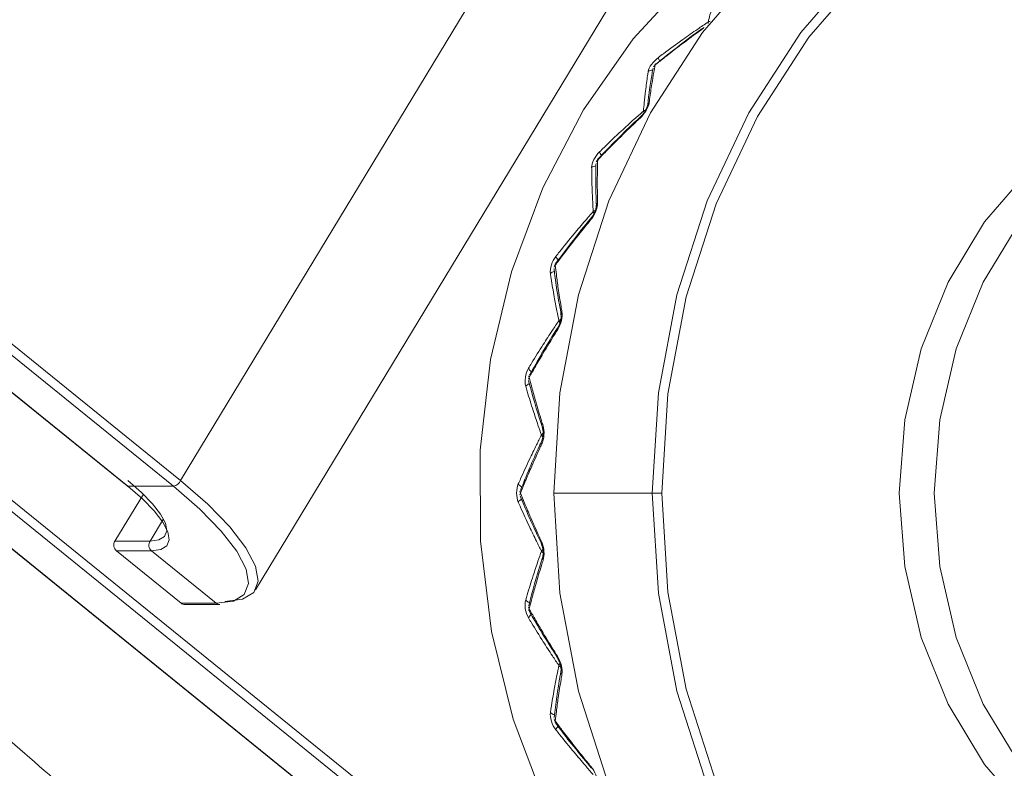
# Paper-space layout 'Hoja1' of a CAD drawing. Units: millimetres. Extents: x 0 to 2970, y 0 to 2100.
# Drawn here: x 1674 to 1677, y 1315 to 1317 of the extents above; entities that cross this region are included whole.
import ezdxf

# ---------------------------------------------------------------- set-up
doc = ezdxf.new("R2010")
doc.units = ezdxf.units.MM
doc.header["$LTSCALE"] = 100

psp = doc.layouts.new('Hoja1')

# ---------------------------------------------------------------- linework, layer by layer
at = {"color": 7, "linetype": 'Continuous', "lineweight": 0}
for p, q in [((1674.4810612, 1315.2418488), (1676.4481189, 1318.4856909)), ((1675.6195344, 1316.737316), (1675.6196872, 1316.7374271)), ((1672.6983771, 1316.6831453), (1674.1154445, 1315.5374038)), ((1672.8590642, 1316.6921385), (1674.2680191, 1315.5529562)), ((1672.7091296, 1316.6757555), (1674.1180845, 1315.5365732)), ((1674.2480845, 1315.5365732), (1672.8391296, 1316.6757555)), ((1672.4218741, 1316.4620147), (1675.6156292, 1313.8797679)), ((1674.1180845, 1315.5365732), (1674.2480845, 1315.5365732)), ((1674.1618372, 1315.5144528), (1674.080841, 1315.3808833)), ((1675.6096819, 1315.5172414), (1675.3296819, 1315.5172414)), ((1675.6096819, 1315.5172414), (1675.6370024, 1315.5172414)), ((1674.080841, 1315.3808833), (1674.180841, 1315.3808833)), ((1674.1850945, 1315.3530287), (1674.0850945, 1315.3530287)), ((1674.0850945, 1315.3530287), (1674.2695402, 1315.2038989)), ((1674.1850945, 1315.3530287), (1674.3695402, 1315.2038989)), ((1674.2695402, 1315.2038989), (1674.3695402, 1315.2038989)), ((1674.2794748, 1315.2002819), (1674.3794748, 1315.2002819))]:
    psp.add_line(p, q, dxfattribs=at)
at = {"color": 8, "linetype": 'Continuous', "lineweight": 0}
for p, q in [((1675.2188954, 1317.1210305), (1674.2680191, 1315.5529562)), ((1672.4765218, 1316.556744), (1675.7682038, 1313.8953203)), ((1675.7482692, 1313.8789373), (1672.4637362, 1316.5345808)), ((1672.4223871, 1316.4629039), (1675.6182692, 1313.8789373)), ((1674.2189865, 1315.4437884), (1674.180841, 1315.3808833))]:
    psp.add_line(p, q, dxfattribs=at)
at = {"color": 7, "linetype": 'Continuous', "lineweight": 0, "flags": 128}
for points in [[(1677.0617327, 1317.5172414), (1676.8152362, 1317.4968843), (1676.5737576, 1317.4362273), (1676.3422128, 1317.3365054), (1676.1253153, 1317.1997484), (1675.9274806, 1317.0287405), (1675.752736, 1316.8269628), (1675.6046388, 1316.598523), (1675.4862039, 1316.3480714), (1675.3998421, 1316.0807065), (1675.3473117, 1315.8018711), (1675.3296819, 1315.5172414)], [(1675.6096819, 1315.5172414), (1675.6273117, 1315.8018711), (1675.6798421, 1316.0807065), (1675.7662039, 1316.3480714), (1675.8846388, 1316.598523), (1676.032736, 1316.8269628), (1676.2074806, 1317.0287405), (1676.4053153, 1317.1997484), (1676.6222128, 1317.3365054), (1676.8537576, 1317.4362273), (1677.0952362, 1317.4968843), (1677.3417327, 1317.5172414)], [(1677.3517327, 1317.4972414), (1677.1077011, 1317.4770878), (1676.8686374, 1317.4170375), (1676.639408, 1317.3183127), (1676.4246795, 1317.1829234), (1676.2288232, 1317.0136255), (1676.055826, 1316.8138656), (1675.9092098, 1316.5877102), (1675.7919592, 1316.3397631), (1675.706461, 1316.0750718), (1675.6544559, 1315.7990248), (1675.6370024, 1315.5172414)], [(1676.5034525, 1317.3932972), (1676.3120463, 1317.3444844), (1676.1007609, 1317.256733), (1675.9017914, 1317.1365781), (1675.7188443, 1316.9862581), (1675.5553275, 1316.808573), (1675.4142869, 1316.6068329), (1675.29835, 1316.3847957), (1675.2096763, 1316.1465977), (1675.1499178, 1315.8966759), (1675.1201876, 1315.639686), (1675.1210396, 1315.3804152), (1675.1524577, 1315.1236932), (1675.2138569, 1314.8743022), (1675.3040934, 1314.636888), (1675.4214861, 1314.4158731), (1675.5638484, 1314.2153746), (1675.7285282, 1314.0391274), (1675.912458, 1313.8904147), (1676.1122113, 1313.7720067), (1676.3240673, 1313.6861091), (1676.5034525, 1313.6411856)], [(1675.6195344, 1316.737316), (1675.6182141, 1316.7361578), (1675.6174639, 1316.7353997)], [(1677.3517327, 1314.3172414), (1677.1712722, 1314.3354721), (1676.9962949, 1314.3896102), (1676.8321175, 1314.4780109), (1676.6837282, 1314.597988), (1676.555636, 1314.7458962), (1676.4517327, 1314.9172414), (1676.3751755, 1315.1068172), (1676.3282905, 1315.3088636), (1676.3125022, 1315.5172414), (1676.3282905, 1315.7256192), (1676.3751755, 1315.9276656), (1676.4517327, 1316.1172414), (1676.555636, 1316.2885865), (1676.6837282, 1316.4364947), (1676.8321175, 1316.5564719), (1676.9962949, 1316.6448725), (1677.1712722, 1316.6990107), (1677.3517327, 1316.7172414), (1677.3517327, 1316.7172414)], [(1676.655636, 1314.7458962), (1676.5517327, 1314.9172414), (1676.4751755, 1315.1068172), (1676.4282905, 1315.3088636), (1676.4125022, 1315.5172414), (1676.4282905, 1315.7256192), (1676.4751755, 1315.9276656), (1676.5517327, 1316.1172414), (1676.655636, 1316.2885865)], [(1674.180841, 1315.3808833), (1674.2060153, 1315.3841896), (1674.2220434, 1315.3939816), (1674.2283096, 1315.4098828), (1674.2245729, 1315.4312823), (1674.2109771, 1315.4573576), (1674.1880444, 1315.4871068), (1674.1566564, 1315.5193865), (1674.1180191, 1315.5529562)], [(1674.1180845, 1315.5365732), (1674.1592976, 1315.5007654), (1674.1927782, 1315.4663338), (1674.2172396, 1315.4346014), (1674.2317419, 1315.4067877), (1674.2357277, 1315.3839616), (1674.2290438, 1315.3670002), (1674.211947, 1315.3565555), (1674.1850945, 1315.3530287)], [(1674.3695402, 1315.2038989), (1674.4182104, 1315.2102911), (1674.4491982, 1315.2292222), (1674.4613128, 1315.2599646), (1674.4540886, 1315.3013369), (1674.4278032, 1315.3517492), (1674.3834668, 1315.4092642), (1674.3227832, 1315.4716716), (1674.2480845, 1315.5365732)], [(1674.2680191, 1315.5529562), (1674.3452937, 1315.4858167), (1674.4080698, 1315.4212573), (1674.453935, 1315.361759), (1674.4811268, 1315.3096084), (1674.4886001, 1315.2668094), (1674.4760678, 1315.2350069), (1674.4440114, 1315.215423), (1674.393663, 1315.2088104)], [(1675.3296819, 1315.5172414), (1675.3473117, 1315.2326117), (1675.3998421, 1314.9537763), (1675.4862039, 1314.6864114), (1675.6046388, 1314.4359597), (1675.752736, 1314.2075199), (1675.9274806, 1314.0057422), (1676.1253153, 1313.8347343), (1676.3422128, 1313.6979774), (1676.5737576, 1313.5982554), (1676.8152362, 1313.5375985), (1677.0617327, 1313.5172414)], [(1677.3417327, 1313.5172414), (1677.0952362, 1313.5375985), (1676.8537576, 1313.5982554), (1676.6222128, 1313.6979774), (1676.4053153, 1313.8347343), (1676.2074806, 1314.0057422), (1676.032736, 1314.2075199), (1675.8846388, 1314.4359597), (1675.7662039, 1314.6864114), (1675.6798421, 1314.9537763), (1675.6273117, 1315.2326117), (1675.6096819, 1315.5172414)], [(1675.6370024, 1315.5172414), (1675.6544559, 1315.235458), (1675.706461, 1314.9594109), (1675.7919592, 1314.6947197), (1675.9092098, 1314.4467726), (1676.055826, 1314.2206171), (1676.2288232, 1314.0208572), (1676.4246795, 1313.8515594), (1676.639408, 1313.71617), (1676.8686374, 1313.6174453), (1677.1077011, 1313.5573949), (1677.3517327, 1313.5372414)]]:
    psp.add_lwpolyline(points, dxfattribs=at)
at = {"color": 8, "linetype": 'Continuous', "lineweight": 0, "flags": 128}
for points in [[(1675.7751439, 1316.8586311), (1675.7720534, 1316.857857), (1675.7687328, 1316.8563834)], [(1675.7694157, 1316.8524496), (1675.7689584, 1316.8542834), (1675.7687328, 1316.8563834)], [(1675.7561385, 1316.8392977), (1675.7564233, 1316.8407653), (1675.7571015, 1316.8416281)], [(1675.5914318, 1316.6065837), (1675.5880379, 1316.6053156), (1675.5849665, 1316.6034998)], [(1675.5865275, 1316.5986771), (1675.5855273, 1316.6011758), (1675.5849665, 1316.6034998)], [(1675.4480355, 1316.3213911), (1675.4447961, 1316.3197137), (1675.4420216, 1316.3176109)], [(1675.4443605, 1316.3125499), (1675.4429462, 1316.3151334), (1675.4420216, 1316.3176109)], [(1675.3474323, 1316.002209), (1675.3455473, 1316.0048474), (1675.3442414, 1316.0074031)], [(1674.1154445, 1315.5374038), (1674.1163244, 1315.536888), (1674.1180845, 1315.5365732)], [(1675.3474099, 1315.0322502), (1675.3455466, 1315.0296394), (1675.3442403, 1315.0270843)]]:
    psp.add_lwpolyline(points, dxfattribs=at)
at = {"color": 8, "linetype": 'Continuous', "lineweight": 0}
for centre, radius, start, end in [((1675.6269067, 1316.7220969), 0.0149808, 123.6308724, 150.7546177), ((1675.6215096, 1316.7351223), 0.0029519, 131.9999048, 190.7782399), ((1675.6529377, 1316.7594879), 0.0258171, 188.4879273, 211.3350608), ((1675.6101742, 1316.6972441), 0.0220029, 87.1113438, 122.0963799), ((1675.6089774, 1316.6146239), 0.0137334, 125.4802272, 172.2580339), ((1675.5786797, 1316.584163), 0.0035957, 134.3478145, 194.6419806), ((1675.4860628, 1316.4946546), 0.0269539, 195.1761802, 218.6075892), ((1675.4635557, 1316.4534399), 0.0139448, 129.7933914, 157.6630442), ((1675.4585997, 1316.4653823), 0.0041545, 140.3420337, 197.1894617), ((1675.4518199, 1316.4245648), 0.0230053, 95.3104478, 128.3302161), ((1675.4626652, 1316.3326062), 0.0123514, 131.1917772, 180.9900906), ((1675.4401302, 1316.2965455), 0.0049257, 143.089024, 200.5031035), ((1675.3608914, 1316.2000065), 0.0272308, 201.4787124, 225.9868757), ((1675.3370195, 1316.1240336), 0.0240751, 103.3194901, 134.4438177), ((1675.3429085, 1316.1561198), 0.0126916, 135.804426, 164.7571125), ((1675.3393969, 1316.1671839), 0.0060115, 160.0196548, 201.6375136), ((1675.3608547, 1316.0255093), 0.0108286, 136.6877965, 189.2484902), ((1675.3605744, 1315.9926262), 0.0220255, 119.3794505, 137.8635699), ((1675.347112, 1315.985579), 0.0064323, 151.4357536, 205.9924015), ((1675.2815325, 1315.8844751), 0.026891, 207.5664477, 233.4989598), ((1675.2686204, 1315.8391374), 0.0112243, 141.666471, 172.2033298), ((1675.2667665, 1315.8496471), 0.0078038, 170.6724619, 207.0415432), ((1675.2692782, 1315.8048606), 0.0251538, 111.1530215, 140.4634512), ((1675.3067149, 1315.7026168), 0.0092456, 142.0316499, 196.5641431), ((1675.312698, 1315.6691547), 0.0223719, 126.3953131, 144.0083476), ((1675.3140758, 1315.6934781), 0.0224573, 209.8454482, 226.7421292), ((1675.3019761, 1315.6607026), 0.0076872, 157.3694642, 212.6506987), ((1675.250633, 1315.5576991), 0.0261483, 213.5566434, 241.1607742), ((1675.2506261, 1315.4768413), 0.0261468, 118.8430481, 146.4331332), ((1675.2429632, 1315.5120785), 0.0095737, 147.3826148, 180.2498981), ((1675.2429647, 1315.5223989), 0.0095747, 179.7103033, 212.609703), ((1675.3019408, 1315.3737306), 0.0076464, 147.2511758, 203.7442128), ((1675.3140183, 1315.3410457), 0.0223898, 133.5065488, 150.1623549), ((1675.3126893, 1315.3653203), 0.0223578, 215.978268, 233.5265334), ((1675.3067506, 1315.3318185), 0.0092792, 164.2898255, 217.9066005), ((1675.26929, 1315.2296948), 0.0251756, 219.5331921, 248.9747916), ((1675.2686229, 1315.1953403), 0.0112256, 187.7603545, 218.3266846), ((1675.2815369, 1315.1500496), 0.0269139, 126.4271205, 152.4165951), ((1675.266766, 1315.1848302), 0.007803, 152.9498325, 189.2830617), ((1675.3467493, 1315.048842), 0.0060963, 152.4265307, 211.074937), ((1675.360647, 1315.0419405), 0.0221334, 222.1605681, 241.3058877), ((1675.3608853, 1315.0089248), 0.0108488, 171.2359909, 223.281972), ((1675.3370253, 1314.9105282), 0.024105, 225.5570906, 256.9266937), ((1675.342912, 1314.8783586), 0.0126932, 195.2092128, 224.1895332), ((1675.3393972, 1314.8672937), 0.0060107, 158.3524355, 199.931215), ((1675.3608926, 1314.8345148), 0.0272582, 133.94837, 158.5027217), ((1675.4401455, 1314.7378819), 0.0049177, 159.4624254, 217.0961136)]:
    psp.add_arc(centre, radius, start, end, dxfattribs=at)
at = {"color": 7, "linetype": 'Continuous', "lineweight": 0}
for centre, radius, start, end in [((1674.2397059, 1315.5670877), 0.0316439, 285.3536859, 333.4756445), ((1674.0995753, 1315.369492), 0.0219256, 148.6985176, 228.6658902), ((1674.1995753, 1315.369492), 0.0219256, 148.6985176, 228.6658902), ((1674.2795606, 1315.2159696), 0.0156879, 230.3025172, 269.6868133), ((1674.3795606, 1315.2159696), 0.0156879, 230.3025172, 269.6868133)]:
    psp.add_arc(centre, radius, start, end, dxfattribs=at)
for points, knots in [([(1678.1512946, 1308.2807995), (1678.1561461, 1308.294981), (1678.1835706, 1308.3751472), (1678.2062935, 1308.5354964), (1678.2182624, 1308.7621319), (1678.1999183, 1309.0047748), (1678.1540386, 1309.2615962), (1678.0796807, 1309.5322958), (1677.9772739, 1309.8158208), (1677.8471863, 1310.1112329), (1677.6899856, 1310.4176491), (1677.5062536, 1310.7343138), (1677.2965645, 1311.0605683), (1677.0614854, 1311.3957902), (1676.8015987, 1311.7393491), (1676.5175125, 1312.0905941), (1676.2098685, 1312.4488486), (1675.8793473, 1312.8134097), (1675.5266719, 1313.1835494), (1675.1526092, 1313.5585169), (1674.7579701, 1313.9375416), (1674.3436096, 1314.319836), (1673.9104253, 1314.7045987), (1673.4593561, 1315.091017), (1672.9913807, 1315.4782698), (1672.5075152, 1315.8655301), (1672.0088113, 1316.2519675), (1671.4963537, 1316.6367505), (1670.9712578, 1317.0190489), (1670.4346675, 1317.398036), (1669.8877519, 1317.7728904), (1669.3317033, 1318.1427987), (1668.7677342, 1318.5069569), (1668.1970743, 1318.8645726), (1667.6209682, 1319.214867), (1667.040673, 1319.5570761), (1666.4574547, 1319.8904528), (1665.8725853, 1320.2142692), (1665.2873389, 1320.5278182), (1664.7029891, 1320.830415), (1664.1208068, 1321.1213982), (1663.5420564, 1321.4001317), (1662.9679933, 1321.6660055), (1662.3998606, 1321.9184376), (1661.8388859, 1322.1568746), (1661.2862784, 1322.3807931), (1660.7432255, 1322.5897002), (1660.2108895, 1322.7831348), (1659.6904047, 1322.9606675), (1659.1828737, 1323.1219011), (1658.6893643, 1323.2664706), (1658.2109053, 1323.3940428), (1657.7484862, 1323.5043126), (1657.3030416, 1323.5970118), (1656.8754939, 1323.6718665), (1656.4665801, 1323.7287388), (1656.077488, 1323.7670757), (1655.7602332, 1323.7849641), (1655.5767867, 1323.7866577), (1655.5099202, 1323.787275)], [0, 0, 0, 0, 0.0036809992, 0.0208081845, 0.0381584362, 0.0557655115, 0.0735974394, 0.0915871321, 0.1096655043, 0.1277801098, 0.1458948346, 0.1639928793, 0.1820691129, 0.2001227595, 0.2181551308, 0.2361683836, 0.254164885, 0.272146911, 0.2901165219, 0.3080755254, 0.3260254815, 0.3439677262, 0.3619033999, 0.3798334771, 0.3977587926, 0.4156800652, 0.433597918, 0.4515128948, 0.4694254755, 0.4873360874, 0.5052451157, 0.5231529126, 0.5410598051, 0.558966101, 0.5768720962, 0.5947780796, 0.6126842514, 0.6305908935, 0.6484983038, 0.6664067942, 0.6843166962, 0.7022283681, 0.7201422028, 0.7380586366, 0.7559781594, 0.7739013277, 0.7918287784, 0.8097612466, 0.8276995858, 0.845644792, 0.8635980311, 0.8815606694, 0.8995343047, 0.9175207936, 0.9355222638, 0.9535410912, 0.9715797994, 0.9896408058, 1, 1, 1, 1]), ([(1675.7687328, 1316.8563834), (1675.7705227, 1316.8631934), (1675.772355, 1316.8699527), (1675.7742295, 1316.8766606), (1675.7769584, 1316.886426), (1675.779777, 1316.8960831), (1675.7826845, 1316.90563), (1675.7865458, 1316.9183087), (1675.7905645, 1316.9307944), (1675.7947389, 1316.9430824), (1675.7958368, 1316.9463141), (1675.7969454, 1316.9495322), (1675.7980649, 1316.9527366)], [0, 0, 0, 0, 0.000370125991, 0.000370125991, 0.000370125991, 0.000908965998, 0.000908965998, 0.000908965998, 0.001624591181, 0.001624591181, 0.001624591181, 0.001812786707, 0.001812786707, 0.001812786707, 0.001812786707]), ([(1675.6274035, 1316.7556773), (1675.6321771, 1316.7592793), (1675.6369627, 1316.762869), (1675.6417601, 1316.7664464), (1675.6600248, 1316.7800661), (1675.6784619, 1316.7935074), (1675.6970644, 1316.8067652), (1675.7110718, 1316.816748), (1675.7251742, 1316.8266277), (1675.7393687, 1316.836402), (1675.7491132, 1316.8431121), (1675.7589016, 1316.8497728), (1675.7687328, 1316.8563834)], [0, 0, 0, 0, 0.000187957094, 0.000187957094, 0.000187957094, 0.000903591324, 0.000903591324, 0.000903591324, 0.001442436687, 0.001442436687, 0.001442436687, 0.001812349834, 0.001812349834, 0.001812349834, 0.001812349834]), ([(1675.7561385, 1316.8392977), (1675.75127, 1316.835796), (1675.7464131, 1316.8322817), (1675.7415678, 1316.828755), (1675.7231209, 1316.8153282), (1675.7048416, 1316.80172), (1675.6867367, 1316.7879356), (1675.6731041, 1316.7775562), (1675.6595692, 1316.767076), (1675.6461351, 1316.7564972), (1675.6369126, 1316.7492347), (1675.6277371, 1316.7419255), (1675.6186097, 1316.7345703)], [0, 0, 0, 0, 0.000187957094, 0.000187957094, 0.000187957094, 0.000903591324, 0.000903591324, 0.000903591324, 0.001442436687, 0.001442436687, 0.001442436687, 0.001812349834, 0.001812349834, 0.001812349834, 0.001812349834]), ([(1675.7537274, 1316.8390892), (1675.7506473, 1316.8369146), (1675.7045898, 1316.8043979), (1675.6609593, 1316.7693309), (1675.6202467, 1316.736609)], [0, 0, 0, 0, 0.066876114, 1, 1, 1, 1]), ([(1675.6274035, 1316.7556773), (1675.620182, 1316.7502282), (1675.6132876, 1316.7432319), (1675.6027748, 1316.728766), (1675.5993746, 1316.7215982), (1675.5984831, 1316.715884)], [0, 0, 0, 0, 0.5, 0.5, 1, 1, 1, 1]), ([(1675.6186097, 1316.7345703), (1675.6171732, 1316.7273864), (1675.6157852, 1316.7201569), (1675.614446, 1316.7128827), (1675.6124962, 1316.7022928), (1675.6106495, 1316.6916074), (1675.6089062, 1316.6808288), (1675.6065909, 1316.6665142), (1675.6044577, 1316.6520336), (1675.6025072, 1316.6373924), (1675.6019942, 1316.6335419), (1675.6014939, 1316.6296801), (1675.6010062, 1316.6258073)], [0, 0, 0, 0, 0.000370125991, 0.000370125991, 0.000370125991, 0.000908965998, 0.000908965998, 0.000908965998, 0.001624591181, 0.001624591181, 0.001624591181, 0.001812786707, 0.001812786707, 0.001812786707, 0.001812786707]), ([(1675.5849665, 1316.6034998), (1675.5856452, 1316.6113551), (1675.5863734, 1316.6191692), (1675.5871508, 1316.6269413), (1675.5882825, 1316.6382559), (1675.5895188, 1316.6494822), (1675.5908592, 1316.6606178), (1675.5926394, 1316.6754065), (1675.5946035, 1316.690037), (1675.5967508, 1316.7045037), (1675.5973156, 1316.7083084), (1675.597893, 1316.7121019), (1675.5984831, 1316.715884)], [0, 0, 0, 0, 0.000370125991, 0.000370125991, 0.000370125991, 0.000908965998, 0.000908965998, 0.000908965998, 0.001624591181, 0.001624591181, 0.001624591181, 0.001812786707, 0.001812786707, 0.001812786707, 0.001812786707]), ([(1675.6125394, 1316.7254204), (1675.6114807, 1316.7201849), (1675.6047324, 1316.6868113), (1675.6005379, 1316.6511737), (1675.5970015, 1316.6211268)], [0, 0, 0, 0, 0.156875924, 1, 1, 1, 1]), ([(1675.5752007, 1316.5832541), (1675.5817031, 1316.5893403), (1675.5878564, 1316.5969932), (1675.5972369, 1316.6124624), (1675.6002694, 1316.619956), (1675.6010062, 1316.6258073)], [0, 0, 0, 0, 0.5, 0.5, 1, 1, 1, 1]), ([(1675.460049, 1316.4875984), (1675.4642388, 1316.4917014), (1675.4684423, 1316.4957946), (1675.4726593, 1316.499878), (1675.4887141, 1316.5154244), (1675.5049656, 1316.5308293), (1675.5214076, 1316.546087), (1675.5337881, 1316.5575758), (1675.5462777, 1316.5689821), (1675.5588738, 1316.5803035), (1675.5675211, 1316.5880756), (1675.576219, 1316.595808), (1675.5849665, 1316.6034998)], [0, 0, 0, 0, 0.000187957094, 0.000187957094, 0.000187957094, 0.000903591324, 0.000903591324, 0.000903591324, 0.001442436687, 0.001442436687, 0.001442436687, 0.001812349834, 0.001812349834, 0.001812349834, 0.001812349834]), ([(1675.5953729, 1316.6164977), (1675.5953727, 1316.616499), (1675.5953636, 1316.6165805), (1675.5950908, 1316.6147459), (1675.5938363, 1316.6112595), (1675.5911248, 1316.6055821), (1675.5865701, 1316.5984686), (1675.5811659, 1316.5915769), (1675.5775382, 1316.5882065), (1675.5760726, 1316.5868448)], [0, 0, 0, 0, 0.002109002, 0.129502605, 0.259664286, 0.432686646, 0.631621678, 0.851170862, 1, 1, 1, 1]), ([(1675.5752007, 1316.5832541), (1675.5709024, 1316.5792309), (1675.5666173, 1316.5751977), (1675.5623456, 1316.5711546), (1675.5460822, 1316.5557616), (1675.5300112, 1316.540224), (1675.5141385, 1316.5245474), (1675.5021867, 1316.5127432), (1675.4903463, 1316.5008593), (1675.47862, 1316.4888982), (1675.4705699, 1316.4806868), (1675.4625732, 1316.4724386), (1675.4546307, 1316.4641545)], [0, 0, 0, 0, 0.000187957094, 0.000187957094, 0.000187957094, 0.000903591324, 0.000903591324, 0.000903591324, 0.001442436687, 0.001442436687, 0.001442436687, 0.001812349834, 0.001812349834, 0.001812349834, 0.001812349834]), ([(1675.5761595, 1316.5865717), (1675.5724174, 1316.5831356), (1675.5306255, 1316.5447611), (1675.4916745, 1316.5043097), (1675.4562113, 1316.4674803)], [0, 0, 0, 0, 0.089540492, 1, 1, 1, 1]), ([(1675.460049, 1316.4875984), (1675.4537106, 1316.4813916), (1675.4479479, 1316.4734513), (1675.4397703, 1316.4570973), (1675.4375248, 1316.4490247), (1675.4375522, 1316.4426113)], [0, 0, 0, 0, 0.5, 0.5, 1, 1, 1, 1]), ([(1675.4499473, 1316.4546436), (1675.4497381, 1316.4487066), (1675.4483368, 1316.4089249), (1675.449929, 1316.3673183), (1675.4512836, 1316.331921)], [0, 0, 0, 0, 0.149238342, 1, 1, 1, 1]), ([(1675.4546307, 1316.4641545), (1675.4543562, 1316.4560018), (1675.4541364, 1316.4478138), (1675.4539713, 1316.4395914), (1675.4537309, 1316.4276211), (1675.4536063, 1316.415577), (1675.4535976, 1316.4034617), (1675.453586, 1316.387372), (1675.4537786, 1316.371155), (1675.4541753, 1316.3548167), (1675.4542797, 1316.3505198), (1675.4543981, 1316.3462145), (1675.4545307, 1316.3419008)], [0, 0, 0, 0, 0.000370125991, 0.000370125991, 0.000370125991, 0.000908965998, 0.000908965998, 0.000908965998, 0.001624591181, 0.001624591181, 0.001624591181, 0.001812786707, 0.001812786707, 0.001812786707, 0.001812786707]), ([(1675.4420216, 1316.3176109), (1675.4414489, 1316.3262728), (1675.4409309, 1316.3349043), (1675.4404679, 1316.3435043), (1675.4397937, 1316.3560244), (1675.4392358, 1316.3684787), (1675.4387941, 1316.3808648), (1675.4382074, 1316.3973141), (1675.4378257, 1316.4136448), (1675.437649, 1316.4298507), (1675.4376025, 1316.4341128), (1675.4375703, 1316.4383664), (1675.4375522, 1316.4426113)], [0, 0, 0, 0, 0.000370125991, 0.000370125991, 0.000370125991, 0.000908965998, 0.000908965998, 0.000908965998, 0.001624591181, 0.001624591181, 0.001624591181, 0.001812786707, 0.001812786707, 0.001812786707, 0.001812786707]), ([(1675.4355166, 1316.2948202), (1675.4410509, 1316.3015103), (1675.4459851, 1316.3099487), (1675.4528967, 1316.3270637), (1675.4547311, 1316.3353834), (1675.4545307, 1316.3419008)], [0, 0, 0, 0, 0.5, 0.5, 1, 1, 1, 1]), ([(1675.3355516, 1316.1900358), (1675.3390913, 1316.194515), (1675.3426458, 1316.1989874), (1675.346215, 1316.2034527), (1675.3598038, 1316.2204533), (1675.3736076, 1316.2373539), (1675.3876211, 1316.254148), (1675.3981731, 1316.2667936), (1675.4088448, 1316.27938), (1675.4196342, 1316.2919043), (1675.4270411, 1316.3005023), (1675.4345038, 1316.3090715), (1675.4420216, 1316.3176109)], [0, 0, 0, 0, 0.000187957094, 0.000187957094, 0.000187957094, 0.000903591324, 0.000903591324, 0.000903591324, 0.001442436687, 0.001442436687, 0.001442436687, 0.001812349834, 0.001812349834, 0.001812349834, 0.001812349834]), ([(1675.4503086, 1316.3324115), (1675.4503115, 1316.3323805), (1675.4503405, 1316.3320742), (1675.4502178, 1316.3293059), (1675.4492168, 1316.3244506), (1675.4469029, 1316.3173972), (1675.4430336, 1316.3093457), (1675.4390248, 1316.3028841), (1675.4367133, 1316.3002658), (1675.4361171, 1316.2995905)], [0, 0, 0, 0, 0.01572357, 0.155465383, 0.306015443, 0.49147504, 0.70319987, 0.923454028, 1, 1, 1, 1]), ([(1675.4355166, 1316.2948202), (1675.4318581, 1316.2903978), (1675.4282143, 1316.2859682), (1675.424585, 1316.2815315), (1675.4107678, 1316.2646402), (1675.3971617, 1316.2476451), (1675.3837718, 1316.2305527), (1675.3736895, 1316.2176824), (1675.363729, 1316.2047559), (1675.3538924, 1316.1917758), (1675.3471396, 1316.182865), (1675.3404449, 1316.1739285), (1675.3338091, 1316.1649673)], [0, 0, 0, 0, 0.000187957094, 0.000187957094, 0.000187957094, 0.000903591324, 0.000903591324, 0.000903591324, 0.001442436687, 0.001442436687, 0.001442436687, 0.001812349834, 0.001812349834, 0.001812349834, 0.001812349834]), ([(1675.4362157, 1316.2993576), (1675.4330204, 1316.2955717), (1675.3973358, 1316.2532914), (1675.3647597, 1316.209533), (1675.3351007, 1316.1696929)], [0, 0, 0, 0, 0.0895447958, 1, 1, 1, 1]), ([(1675.3355516, 1316.1900358), (1675.330197, 1316.1832597), (1675.3256907, 1316.1746167), (1675.3200967, 1316.1568715), (1675.3191245, 1316.1481395), (1675.3201619, 1316.1412217)], [0, 0, 0, 0, 0.5, 0.5, 1, 1, 1, 1]), ([(1675.330544, 1316.155706), (1675.3312737, 1316.1492456), (1675.3361634, 1316.1059562), (1675.3442729, 1316.0614536), (1675.3511721, 1316.0235925)], [0, 0, 0, 0, 0.1492376389, 1, 1, 1, 1]), ([(1675.3338091, 1316.1649673), (1675.3348246, 1316.1560935), (1675.3358993, 1316.1471958), (1675.3370331, 1316.1382749), (1675.3386837, 1316.1252878), (1675.3404594, 1316.112251), (1675.3423599, 1316.0991672), (1675.3448839, 1316.0817913), (1675.3476282, 1316.0643306), (1675.3505918, 1316.0467918), (1675.3513712, 1316.0421791), (1675.3521657, 1316.0375609), (1675.3529755, 1316.0329374)], [0, 0, 0, 0, 0.000370125991, 0.000370125991, 0.000370125991, 0.000908965998, 0.000908965998, 0.000908965998, 0.001624591181, 0.001624591181, 0.001624591181, 0.001812786707, 0.001812786707, 0.001812786707, 0.001812786707]), ([(1675.3442414, 1316.0074031), (1675.3423149, 1316.0166085), (1675.340447, 1316.025795), (1675.3386377, 1316.0349618), (1675.3360039, 1316.0483069), (1675.3334943, 1316.0616108), (1675.3311094, 1316.074871), (1675.3279422, 1316.0924811), (1675.3249946, 1316.1100158), (1675.3222676, 1316.1274685), (1675.3215505, 1316.1320585), (1675.3208486, 1316.1366429), (1675.3201619, 1316.1412217)], [0, 0, 0, 0, 0.000370125991, 0.000370125991, 0.000370125991, 0.000908965998, 0.000908965998, 0.000908965998, 0.001624591181, 0.001624591181, 0.001624591181, 0.001812786707, 0.001812786707, 0.001812786707, 0.001812786707]), ([(1675.3413303, 1315.98276), (1675.3458205, 1315.9898508), (1675.3494359, 1315.9988182), (1675.3536687, 1316.0170589), (1675.3541989, 1316.0259519), (1675.3529755, 1316.0329374)], [0, 0, 0, 0, 0.5, 0.5, 1, 1, 1, 1]), ([(1675.2576943, 1315.8720306), (1675.260537, 1315.87675), (1675.2633953, 1315.8814656), (1675.2662692, 1315.8861773), (1675.2772108, 1315.9041156), (1675.2883792, 1315.9219982), (1675.2997701, 1315.9398183), (1675.3083472, 1315.9532366), (1675.3170512, 1315.9666206), (1675.3258804, 1315.9799674), (1675.3319417, 1315.9891301), (1675.3380622, 1315.9982756), (1675.3442414, 1316.0074031)], [0, 0, 0, 0, 0.000187957094, 0.000187957094, 0.000187957094, 0.000903591324, 0.000903591324, 0.000903591324, 0.001442436687, 0.001442436687, 0.001442436687, 0.001812349834, 0.001812349834, 0.001812349834, 0.001812349834]), ([(1675.3501207, 1316.0237763), (1675.3501673, 1316.0235867), (1675.3503792, 1316.0227245), (1675.35061, 1316.018688), (1675.3500852, 1316.0123274), (1675.3483484, 1316.0040561), (1675.3454555, 1315.9960019), (1675.3428083, 1315.9905904), (1675.3415716, 1315.9888792), (1675.3414388, 1315.9886954)], [0, 0, 0, 0, 0.042891012, 0.195101756, 0.370295069, 0.569216774, 0.785508556, 0.976963412, 1, 1, 1, 1]), ([(1675.3413303, 1315.98276), (1675.3383621, 1315.9780727), (1675.3354093, 1315.9733813), (1675.332472, 1315.9686859), (1675.321289, 1315.9508093), (1675.3103295, 1315.9328733), (1675.2995977, 1315.9148844), (1675.2915168, 1315.9013391), (1675.2835643, 1315.8877627), (1675.275742, 1315.8741582), (1675.270372, 1315.8648185), (1675.265063, 1315.8554653), (1675.2598158, 1315.8460992)], [0, 0, 0, 0, 0.000187957094, 0.000187957094, 0.000187957094, 0.000903591324, 0.000903591324, 0.000903591324, 0.001442436687, 0.001442436687, 0.001442436687, 0.001812349834, 0.001812349834, 0.001812349834, 0.001812349834]), ([(1675.3415411, 1315.9885736), (1675.3389366, 1315.9845523), (1675.3098514, 1315.9396452), (1675.2840482, 1315.8939024), (1675.2605556, 1315.8522557)], [0, 0, 0, 0, 0.089546669, 1, 1, 1, 1]), ([(1675.2576943, 1315.8720306), (1675.253394, 1315.8648912), (1675.2502308, 1315.8558081), (1675.2473904, 1315.8372109), (1675.2477712, 1315.8280847), (1675.2498792, 1315.8208727)], [0, 0, 0, 0, 0.5, 0.5, 1, 1, 1, 1]), ([(1675.2578472, 1315.8375452), (1675.2595795, 1315.8307548), (1675.2711868, 1315.785254), (1675.2861474, 1315.7391903), (1675.2988754, 1315.7000011)], [0, 0, 0, 0, 0.1492374328, 1, 1, 1, 1]), ([(1675.2598158, 1315.8460992), (1675.2622103, 1315.836774), (1675.2646666, 1315.8274369), (1675.2671846, 1315.8180886), (1675.2708503, 1315.8044794), (1675.2746468, 1315.790846), (1675.2785732, 1315.7771913), (1675.2837877, 1315.7590571), (1675.2892319, 1315.7408833), (1675.2949038, 1315.7226766), (1675.2963955, 1315.7178884), (1675.297903, 1315.7130977), (1675.2994262, 1315.7083049)], [0, 0, 0, 0, 0.000370125991, 0.000370125991, 0.000370125991, 0.000908965998, 0.000908965998, 0.000908965998, 0.001624591181, 0.001624591181, 0.001624591181, 0.001812786707, 0.001812786707, 0.001812786707, 0.001812786707]), ([(1675.2945969, 1315.682302), (1675.2912555, 1315.6917711), (1675.2879746, 1315.7012336), (1675.2847544, 1315.7106886), (1675.2800665, 1315.7244532), (1675.2755072, 1315.7382026), (1675.2710772, 1315.7519339), (1675.265194, 1315.7701697), (1675.2595384, 1315.7883757), (1675.2541125, 1315.8065449), (1675.2526856, 1315.8113233), (1675.2512744, 1315.8160993), (1675.2498792, 1315.8208727)], [0, 0, 0, 0, 0.000370125991, 0.000370125991, 0.000370125991, 0.000908965998, 0.000908965998, 0.000908965998, 0.001624591181, 0.001624591181, 0.001624591181, 0.001812786707, 0.001812786707, 0.001812786707, 0.001812786707]), ([(1675.2977836, 1315.6999663), (1675.2979093, 1315.6996394), (1675.2984348, 1315.6982727), (1675.2993203, 1315.6933888), (1675.2996949, 1315.6859908), (1675.2989681, 1315.6771905), (1675.2971576, 1315.6690808), (1675.2955501, 1315.6653007), (1675.2948488, 1315.6636516)], [0, 0, 0, 0, 0.051795832, 0.2165064793, 0.4074103986, 0.6154437319, 0.8322327348, 1, 1, 1, 1]), ([(1675.2955037, 1315.6565553), (1675.2989054, 1315.6638313), (1675.3011424, 1315.6730552), (1675.3025678, 1315.6918675), (1675.3017275, 1315.7010635), (1675.2994262, 1315.7083049)], [0, 0, 0, 0, 0.5, 0.5, 1, 1, 1, 1]), ([(1675.2288426, 1315.5432453), (1675.2309628, 1315.5480615), (1675.233099, 1315.5528771), (1675.2352511, 1315.5576919), (1675.2434447, 1315.5760229), (1675.2518699, 1315.5943442), (1675.2605237, 1315.6126489), (1675.2670399, 1315.6264321), (1675.2736862, 1315.6402071), (1675.2804612, 1315.6539708), (1675.2851124, 1315.6634197), (1675.2898244, 1315.6728638), (1675.2945969, 1315.682302)], [0, 0, 0, 0, 0.000187957094, 0.000187957094, 0.000187957094, 0.000903591324, 0.000903591324, 0.000903591324, 0.001442436687, 0.001442436687, 0.001442436687, 0.001812349834, 0.001812349834, 0.001812349834, 0.001812349834]), ([(1675.2949762, 1315.6636138), (1675.2929889, 1315.6594788), (1675.2707956, 1315.6133013), (1675.2519591, 1315.5669544), (1675.2348094, 1315.5247578)], [0, 0, 0, 0, 0.089546741, 1, 1, 1, 1]), ([(1675.2955037, 1315.6565553), (1675.2932551, 1315.6517455), (1675.2910222, 1315.6469348), (1675.2888052, 1315.6421233), (1675.2803646, 1315.6238048), (1675.2721531, 1315.6054727), (1675.2641737, 1315.5871339), (1675.2581654, 1315.5733252), (1675.2522882, 1315.5595114), (1675.2465434, 1315.5456957), (1675.2425997, 1315.5362112), (1675.2387181, 1315.5267253), (1675.2348993, 1315.517239)], [0, 0, 0, 0, 0.000187957094, 0.000187957094, 0.000187957094, 0.000903591324, 0.000903591324, 0.000903591324, 0.001442436687, 0.001442436687, 0.001442436687, 0.001812349834, 0.001812349834, 0.001812349834, 0.001812349834]), ([(1675.2288426, 1315.5432453), (1675.2256352, 1315.5359595), (1675.2238609, 1315.5267123), (1675.2238603, 1315.5078281), (1675.2256329, 1315.4985851), (1675.2288395, 1315.4912981)], [0, 0, 0, 0, 0.5, 0.5, 1, 1, 1, 1]), ([(1675.2340204, 1315.5097065), (1675.2367894, 1315.5027901), (1675.2553441, 1315.4564444), (1675.2772872, 1315.4102054), (1675.2959555, 1315.3708671)], [0, 0, 0, 0, 0.149237273, 1, 1, 1, 1]), ([(1675.2348993, 1315.517239), (1675.2387196, 1315.5077457), (1675.2426026, 1315.4982528), (1675.246548, 1315.4887613), (1675.2522918, 1315.4749435), (1675.2581681, 1315.4611277), (1675.2641755, 1315.4473168), (1675.2721536, 1315.4289754), (1675.280364, 1315.4106407), (1675.2888035, 1315.3923195), (1675.2910231, 1315.3875011), (1675.2932585, 1315.3826835), (1675.2955098, 1315.377867)], [0, 0, 0, 0, 0.000370125991, 0.000370125991, 0.000370125991, 0.000908965998, 0.000908965998, 0.000908965998, 0.001624591181, 0.001624591181, 0.001624591181, 0.001812786707, 0.001812786707, 0.001812786707, 0.001812786707]), ([(1675.2945965, 1315.3521856), (1675.289822, 1315.3616307), (1675.2851081, 1315.3710817), (1675.2804551, 1315.3805376), (1675.2736813, 1315.3943035), (1675.2670363, 1315.4080805), (1675.2605215, 1315.4218658), (1675.2518696, 1315.4401733), (1675.2434462, 1315.4584973), (1675.2352546, 1315.4768309), (1675.2331002, 1315.4816526), (1675.2309618, 1315.486475), (1675.2288395, 1315.4912981)], [0, 0, 0, 0, 0.000370125991, 0.000370125991, 0.000370125991, 0.000908965998, 0.000908965998, 0.000908965998, 0.001624591181, 0.001624591181, 0.001624591181, 0.001812786707, 0.001812786707, 0.001812786707, 0.001812786707]), ([(1675.2948589, 1315.3706085), (1675.2951038, 1315.3701474), (1675.2960671, 1315.3683335), (1675.2978083, 1315.3627779), (1675.2993078, 1315.3546974), (1675.2997042, 1315.3460355), (1675.2990225, 1315.3387128), (1675.2981654, 1315.3356708), (1675.297784, 1315.3343171)], [0, 0, 0, 0, 0.060240635, 0.236943488, 0.440180362, 0.654424052, 0.84621361, 1, 1, 1, 1]), ([(1675.2994292, 1315.3261175), (1675.301731, 1315.3333577), (1675.3025721, 1315.3425579), (1675.3011468, 1315.3613701), (1675.2989112, 1315.3705898), (1675.2955098, 1315.377867)], [0, 0, 0, 0, 0.5, 0.5, 1, 1, 1, 1]), ([(1675.2498732, 1315.2136699), (1675.2512673, 1315.2184366), (1675.2526772, 1315.2232058), (1675.254103, 1315.2279774), (1675.2595313, 1315.2461441), (1675.2651892, 1315.2643474), (1675.2710746, 1315.2825806), (1675.2755062, 1315.2963099), (1675.2800672, 1315.3100573), (1675.2847567, 1315.3238198), (1675.287976, 1315.3332678), (1675.2912561, 1315.3427234), (1675.2945965, 1315.3521856)], [0, 0, 0, 0, 0.000187957094, 0.000187957094, 0.000187957094, 0.000903591324, 0.000903591324, 0.000903591324, 0.001442436687, 0.001442436687, 0.001442436687, 0.001812349834, 0.001812349834, 0.001812349834, 0.001812349834]), ([(1675.2979113, 1315.3342847), (1675.2965488, 1315.3301606), (1675.2813328, 1315.2841051), (1675.2694479, 1315.2385501), (1675.2586272, 1315.1970743)], [0, 0, 0, 0, 0.089545682, 1, 1, 1, 1]), ([(1675.2994292, 1315.3261175), (1675.2979076, 1315.3213315), (1675.2964017, 1315.3165477), (1675.2949116, 1315.3117663), (1675.2892382, 1315.2935624), (1675.2837924, 1315.2753913), (1675.2785763, 1315.2572598), (1675.2746486, 1315.2436071), (1675.2708509, 1315.2299758), (1675.2671839, 1315.2163687), (1675.2646665, 1315.2070274), (1675.2622106, 1315.1976971), (1675.2598166, 1315.1883788)], [0, 0, 0, 0, 0.000187957094, 0.000187957094, 0.000187957094, 0.000903591324, 0.000903591324, 0.000903591324, 0.001442436687, 0.001442436687, 0.001442436687, 0.001812349834, 0.001812349834, 0.001812349834, 0.001812349834]), ([(1675.2498732, 1315.2136699), (1675.2477642, 1315.2064591), (1675.2473823, 1315.1973287), (1675.2502216, 1315.1787314), (1675.2533824, 1315.1696524), (1675.2576821, 1315.1625118)], [0, 0, 0, 0, 0.5, 0.5, 1, 1, 1, 1]), ([(1675.259781, 1315.1820534), (1675.2635903, 1315.1752191), (1675.2891155, 1315.1294242), (1675.3179636, 1315.084404), (1675.3425064, 1315.0461025)], [0, 0, 0, 0, 0.149236608, 1, 1, 1, 1]), ([(1675.2598166, 1315.1883788), (1675.2650663, 1315.1790059), (1675.2703778, 1315.1696457), (1675.2757505, 1315.1602993), (1675.2835721, 1315.1466927), (1675.291524, 1315.1331143), (1675.2996042, 1315.1195671), (1675.3103352, 1315.1015756), (1675.321294, 1315.083637), (1675.3324763, 1315.065758), (1675.3354172, 1315.0610559), (1675.3383736, 1315.0563578), (1675.3413454, 1315.0516639)], [0, 0, 0, 0, 0.000370125991, 0.000370125991, 0.000370125991, 0.000908965998, 0.000908965998, 0.000908965998, 0.001624591181, 0.001624591181, 0.001624591181, 0.001812786707, 0.001812786707, 0.001812786707, 0.001812786707]), ([(1675.3442403, 1315.0270843), (1675.3380581, 1315.0362185), (1675.3319346, 1315.0453708), (1675.3258705, 1315.0545403), (1675.3170422, 1315.0678892), (1675.3083392, 1315.0812753), (1675.2997631, 1315.0946956), (1675.2883736, 1315.1125185), (1675.2772068, 1315.1304038), (1675.2662667, 1315.1483448), (1675.2633895, 1315.1530632), (1675.2605279, 1315.1577856), (1675.2576821, 1315.1625118)], [0, 0, 0, 0, 0.000370125991, 0.000370125991, 0.000370125991, 0.000908965998, 0.000908965998, 0.000908965998, 0.001624591181, 0.001624591181, 0.001624591181, 0.001812786707, 0.001812786707, 0.001812786707, 0.001812786707]), ([(1675.3529875, 1315.001487), (1675.3542116, 1315.0084713), (1675.3536816, 1315.0173682), (1675.3494488, 1315.0356088), (1675.3458355, 1315.044572), (1675.3413454, 1315.0516639)], [0, 0, 0, 0, 0.5, 0.5, 1, 1, 1, 1]), ([(1675.320147, 1314.8933184), (1675.3208335, 1314.8978907), (1675.3215353, 1314.9024686), (1675.3222523, 1314.9070521), (1675.3249819, 1314.9245025), (1675.3279322, 1314.9420347), (1675.331102, 1314.9596424), (1675.3334889, 1314.9729006), (1675.3360004, 1314.9862027), (1675.3386362, 1314.9995458), (1675.3404456, 1315.0087059), (1675.3423137, 1315.0178857), (1675.3442403, 1315.0270843)], [0, 0, 0, 0, 0.000187957094, 0.000187957094, 0.000187957094, 0.000903591324, 0.000903591324, 0.000903591324, 0.001442436687, 0.001442436687, 0.001442436687, 0.001812349834, 0.001812349834, 0.001812349834, 0.001812349834]), ([(1675.3414422, 1315.0456233), (1675.3418449, 1315.0450444), (1675.3433538, 1315.0428746), (1675.3461095, 1315.0368798), (1675.3488755, 1315.0284881), (1675.3503879, 1315.0201463), (1675.3506019, 1315.0137258), (1675.350265, 1315.0115025), (1675.3501223, 1315.0105609)], [0, 0, 0, 0, 0.068528479, 0.256813787, 0.46840477, 0.686736397, 0.867329787, 1, 1, 1, 1]), ([(1675.350252, 1315.0105046), (1675.3495032, 1315.0065156), (1675.3411413, 1314.9619677), (1675.3359859, 1314.918573), (1675.3312923, 1314.8790641)], [0, 0, 0, 0, 0.089544203, 1, 1, 1, 1]), ([(1675.3529875, 1315.001487), (1675.3521784, 1314.9968701), (1675.3513843, 1314.9922586), (1675.3506054, 1314.9876525), (1675.34764, 1314.9701163), (1675.3448938, 1314.9526583), (1675.3423677, 1314.9352851), (1675.3404657, 1314.9222034), (1675.3386883, 1314.9091686), (1675.3370362, 1314.8961836), (1675.3359019, 1314.8872693), (1675.3348267, 1314.8783781), (1675.3338105, 1314.869511)], [0, 0, 0, 0, 0.000187957094, 0.000187957094, 0.000187957094, 0.000903591324, 0.000903591324, 0.000903591324, 0.001442436687, 0.001442436687, 0.001442436687, 0.001812349834, 0.001812349834, 0.001812349834, 0.001812349834]), ([(1675.320147, 1314.8933184), (1675.3191084, 1314.8864016), (1675.3200802, 1314.8776656), (1675.3256731, 1314.8599202), (1675.3301764, 1314.8512809), (1675.3355306, 1314.8445037)], [0, 0, 0, 0, 0.5, 0.5, 1, 1, 1, 1]), ([(1675.3338105, 1314.869511), (1675.3404498, 1314.8605432), (1675.3471481, 1314.8516002), (1675.3539046, 1314.8426828), (1675.3637408, 1314.8297008), (1675.373701, 1314.8167725), (1675.383783, 1314.8039004), (1675.3971724, 1314.7868056), (1675.4107781, 1314.7698083), (1675.424595, 1314.7529147), (1675.4282288, 1314.7484717), (1675.4318773, 1314.7440358), (1675.4355404, 1314.7396071)], [0, 0, 0, 0, 0.000370125991, 0.000370125991, 0.000370125991, 0.000908965998, 0.000908965998, 0.000908965998, 0.001624591181, 0.001624591181, 0.001624591181, 0.001812786707, 0.001812786707, 0.001812786707, 0.001812786707]), ([(1675.3343642, 1314.8644654), (1675.339186, 1314.8579196), (1675.3714957, 1314.8140571), (1675.4069637, 1314.7716154), (1675.4371387, 1314.7355074)], [0, 0, 0, 0, 0.149234817, 1, 1, 1, 1]), ([(1675.4420198, 1314.7168762), (1675.4344981, 1314.725422), (1675.4270314, 1314.7339975), (1675.4196205, 1314.7426019), (1675.4088318, 1314.7551282), (1675.3981608, 1314.7677166), (1675.3876096, 1314.7803643), (1675.373597, 1314.797161), (1675.3597944, 1314.8140641), (1675.3462067, 1314.8310674), (1675.3426331, 1314.8355392), (1675.3390744, 1314.840018), (1675.3355306, 1314.8445037)], [0, 0, 0, 0, 0.000370125991, 0.000370125991, 0.000370125991, 0.000908965998, 0.000908965998, 0.000908965998, 0.001624591181, 0.001624591181, 0.001624591181, 0.001812786707, 0.001812786707, 0.001812786707, 0.001812786707]), ([(1675.4545513, 1314.6925274), (1675.4547525, 1314.6990436), (1675.4529177, 1314.707367), (1675.4460062, 1314.7244817), (1675.4410747, 1314.7329161), (1675.4355404, 1314.7396071)], [0, 0, 0, 0, 0.5, 0.5, 1, 1, 1, 1])]:
    psp.add_open_spline(points, degree=3, knots=knots, dxfattribs=at)

doc.saveas('drawing.dxf')
